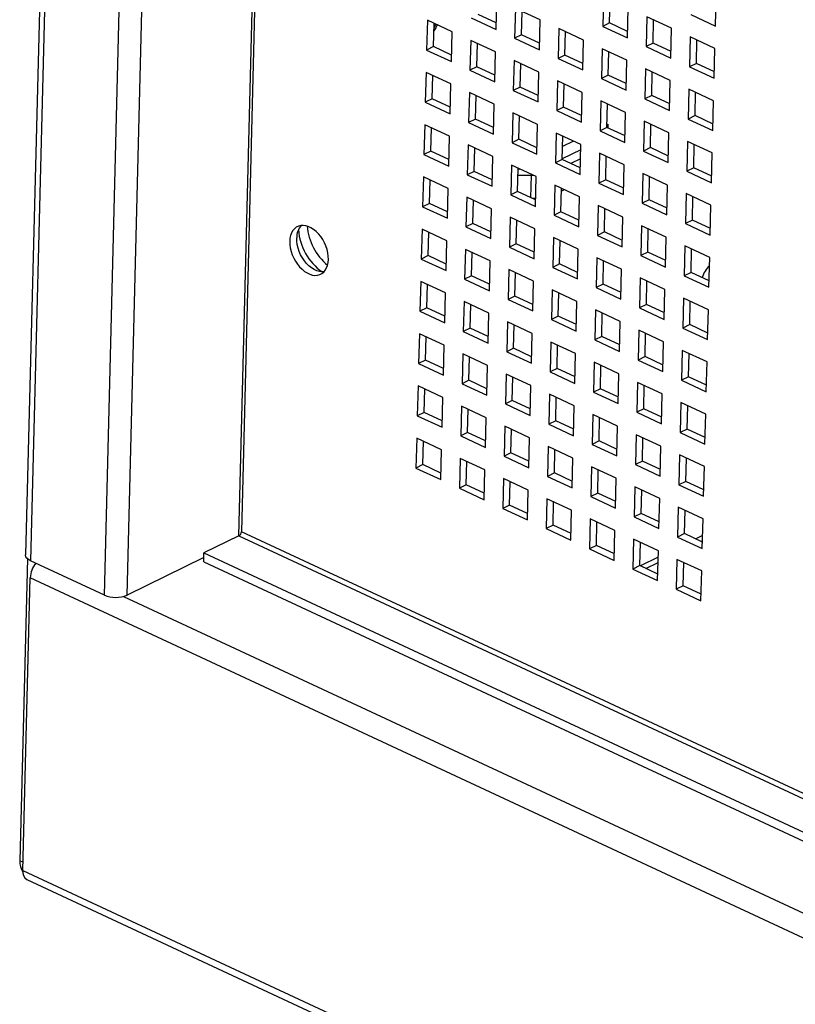
# Model space of a CAD drawing. Units: inches. Extents: x 0.3 to 21.8, y 0.2 to 16.9.
# Drawn here: x 1.6 to 2.2, y 2.8 to 3.6 of the extents above; entities that cross this region are included whole.
import ezdxf

# ---------------------------------------------------------------- set-up
doc = ezdxf.new("R2010")
doc.units = ezdxf.units.IN
doc.header["$MEASUREMENT"] = 0

msp = doc.modelspace()

# ---------------------------------------------------------------- linework, layer by layer
at = {"color": 7, "linetype": 'Continuous', "lineweight": 25}
for p, q in [((1.67604, 6.10463), (1.60113, 3.15286)), ((1.68032, 6.09977), (1.6054, 3.148)), ((1.66743, 3.1191), (1.74234, 6.07087)), ((1.85513, 6.02567), (1.78272, 3.17246)), ((1.997, 3.59487), (1.99764, 3.61999)), ((2.08736, 3.62266), (2.08672, 3.59754)), ((2.09256, 3.6004), (2.09306, 3.62)), ((2.18165, 3.59779), (2.18229, 3.6229)), ((2.01327, 3.6127), (2.01264, 3.58759)), ((2.03412, 3.60299), (2.01327, 3.6127)), ((2.10757, 3.58783), (2.1082, 3.61295)), ((1.97615, 3.60459), (1.997, 3.59487)), ((1.99714, 3.60038), (1.98199, 3.60744)), ((2.01847, 3.59044), (2.01897, 3.61005)), ((2.03348, 3.57787), (2.03412, 3.60299)), ((2.12384, 3.60566), (2.1232, 3.58055)), ((2.14469, 3.59595), (2.12384, 3.60566)), ((2.12904, 3.5834), (2.12954, 3.60301)), ((2.1608, 3.6075), (2.18165, 3.59779)), ((1.93919, 3.60275), (1.93855, 3.57763)), ((1.96004, 3.59303), (1.93919, 3.60275)), ((1.94439, 3.58049), (1.94489, 3.60009)), ((2.04976, 3.59571), (2.04912, 3.57059)), ((2.07061, 3.58599), (2.04976, 3.59571)), ((2.09256, 3.6004), (2.08672, 3.59754)), ((2.08672, 3.59754), (2.10757, 3.58783)), ((2.10771, 3.59334), (2.09256, 3.6004)), ((2.14405, 3.57083), (2.14469, 3.59595)), ((1.9594, 3.56792), (1.96004, 3.59303)), ((2.01847, 3.59044), (2.01264, 3.58759)), ((2.01264, 3.58759), (2.03348, 3.57787)), ((2.03362, 3.58339), (2.01847, 3.59044)), ((2.05496, 3.57345), (2.05546, 3.59305)), ((2.16032, 3.58866), (2.15969, 3.56355)), ((2.18117, 3.57895), (2.16032, 3.58866)), ((1.94439, 3.58049), (1.93855, 3.57763)), ((1.95954, 3.57343), (1.94439, 3.58049)), ((1.97567, 3.58575), (1.97504, 3.56063)), ((1.99652, 3.57604), (1.97567, 3.58575)), ((1.98088, 3.56349), (1.98137, 3.58309)), ((2.06997, 3.56088), (2.07061, 3.58599)), ((2.08624, 3.57871), (2.0856, 3.55359)), ((2.10709, 3.569), (2.08624, 3.57871)), ((2.12904, 3.5834), (2.1232, 3.58055)), ((2.1232, 3.58055), (2.14405, 3.57083)), ((2.14419, 3.57634), (2.12904, 3.5834)), ((2.16552, 3.5664), (2.16602, 3.58601)), ((2.18053, 3.55384), (2.18117, 3.57895)), ((1.93855, 3.57763), (1.9594, 3.56792)), ((1.99589, 3.55092), (1.99652, 3.57604)), ((2.05496, 3.57345), (2.04912, 3.57059)), ((2.04912, 3.57059), (2.06997, 3.56088)), ((2.07011, 3.56639), (2.05496, 3.57345)), ((2.09144, 3.55645), (2.09194, 3.57605)), ((1.98088, 3.56349), (1.97504, 3.56063)), ((1.99602, 3.55643), (1.98088, 3.56349)), ((2.01216, 3.56875), (2.01152, 3.54364)), ((2.03301, 3.55904), (2.01216, 3.56875)), ((2.01736, 3.54649), (2.01786, 3.5661)), ((2.10645, 3.54388), (2.10709, 3.569)), ((2.12272, 3.56171), (2.12209, 3.5366)), ((2.14357, 3.552), (2.12272, 3.56171)), ((2.16552, 3.5664), (2.15969, 3.56355)), ((2.15969, 3.56355), (2.18053, 3.55384)), ((2.18067, 3.55935), (2.16552, 3.5664)), ((1.93808, 3.55879), (1.93744, 3.53368)), ((1.95892, 3.54908), (1.93808, 3.55879)), ((1.94328, 3.53653), (1.94377, 3.55614)), ((1.97504, 3.56063), (1.99589, 3.55092)), ((2.03237, 3.53392), (2.03301, 3.55904)), ((2.09144, 3.55645), (2.0856, 3.55359)), ((2.0856, 3.55359), (2.10645, 3.54388)), ((2.10659, 3.54939), (2.09144, 3.55645)), ((2.12793, 3.53945), (2.12842, 3.55906)), ((1.95829, 3.52397), (1.95892, 3.54908)), ((2.01736, 3.54649), (2.01152, 3.54364)), ((2.03251, 3.53943), (2.01736, 3.54649)), ((2.04864, 3.55175), (2.048, 3.52664)), ((2.06949, 3.54204), (2.04864, 3.55175)), ((2.05384, 3.52949), (2.05434, 3.5491)), ((2.14293, 3.52688), (2.14357, 3.552)), ((1.97456, 3.5418), (1.97392, 3.51668)), ((1.99541, 3.53208), (1.97456, 3.5418)), ((1.97976, 3.51954), (1.98026, 3.53914)), ((2.01152, 3.54364), (2.03237, 3.53392)), ((2.06885, 3.51693), (2.06949, 3.54204)), ((2.12793, 3.53945), (2.12209, 3.5366)), ((2.14307, 3.53239), (2.12793, 3.53945)), ((2.15921, 3.54471), (2.15857, 3.5196)), ((2.18006, 3.535), (2.15921, 3.54471)), ((2.16441, 3.52245), (2.16491, 3.54206)), ((1.94328, 3.53653), (1.93744, 3.53368)), ((1.93744, 3.53368), (1.95829, 3.52397)), ((1.95843, 3.52948), (1.94328, 3.53653)), ((1.99477, 3.50697), (1.99541, 3.53208)), ((2.05384, 3.52949), (2.048, 3.52664)), ((2.06899, 3.52244), (2.05384, 3.52949)), ((2.08513, 3.53476), (2.08449, 3.50964)), ((2.10597, 3.52504), (2.08513, 3.53476)), ((2.09033, 3.5125), (2.09082, 3.5321)), ((2.12209, 3.5366), (2.14293, 3.52688)), ((2.17942, 3.50988), (2.18006, 3.535)), ((2.01104, 3.5248), (2.01041, 3.49968)), ((2.03189, 3.51509), (2.01104, 3.5248)), ((2.01624, 3.50254), (2.01674, 3.52214)), ((2.048, 3.52664), (2.06885, 3.51693)), ((2.10534, 3.49993), (2.10597, 3.52504)), ((2.16441, 3.52245), (2.15857, 3.5196)), ((2.17956, 3.5154), (2.16441, 3.52245)), ((1.93696, 3.51484), (1.93632, 3.48973)), ((1.95781, 3.50513), (1.93696, 3.51484)), ((1.94216, 3.49258), (1.94266, 3.51219)), ((1.97976, 3.51954), (1.97392, 3.51668)), ((1.97392, 3.51668), (1.99477, 3.50697)), ((1.99491, 3.51248), (1.97976, 3.51954)), ((2.03125, 3.48997), (2.03189, 3.51509)), ((2.09033, 3.5125), (2.08449, 3.50964)), ((2.10548, 3.50544), (2.09033, 3.5125)), ((2.09038, 3.5148), (2.09106, 3.51513)), ((2.09038, 3.51477), (2.09106, 3.51513)), ((2.12161, 3.51776), (2.12097, 3.49264)), ((2.14246, 3.50805), (2.12161, 3.51776)), ((2.12681, 3.4955), (2.12731, 3.5151)), ((2.15857, 3.5196), (2.17942, 3.50988)), ((1.95717, 3.48001), (1.95781, 3.50513)), ((2.04753, 3.5078), (2.04689, 3.48269)), ((2.06837, 3.49809), (2.04753, 3.5078)), ((2.05273, 3.48554), (2.05323, 3.50515)), ((2.08449, 3.50964), (2.10534, 3.49993)), ((2.14182, 3.48293), (2.14246, 3.50805)), ((1.97344, 3.49784), (1.97281, 3.47273)), ((1.99429, 3.48813), (1.97344, 3.49784)), ((2.01624, 3.50254), (2.01041, 3.49968)), ((2.01041, 3.49968), (2.03125, 3.48997)), ((2.03139, 3.49548), (2.01624, 3.50254)), ((2.06215, 3.50099), (2.05301, 3.49652)), ((2.06774, 3.47297), (2.06837, 3.49809)), ((2.12681, 3.4955), (2.12097, 3.49264)), ((2.14196, 3.48844), (2.12681, 3.4955)), ((2.15809, 3.50076), (2.15746, 3.47565)), ((2.17894, 3.49105), (2.15809, 3.50076)), ((2.16329, 3.4785), (2.16379, 3.49811)), ((1.94216, 3.49258), (1.93632, 3.48973)), ((1.93632, 3.48973), (1.95717, 3.48001)), ((1.95731, 3.48552), (1.94216, 3.49258)), ((1.97864, 3.47558), (1.97914, 3.49519)), ((1.99365, 3.46302), (1.99429, 3.48813)), ((2.06826, 3.4937), (2.05274, 3.4861)), ((2.08401, 3.4908), (2.08337, 3.46569)), ((2.10486, 3.48109), (2.08401, 3.4908)), ((2.08921, 3.46854), (2.08971, 3.48815)), ((2.12097, 3.49264), (2.14182, 3.48293)), ((2.1783, 3.46593), (2.17894, 3.49105)), ((2.00993, 3.48085), (2.00929, 3.45573)), ((2.03078, 3.47113), (2.00993, 3.48085)), ((2.05273, 3.48554), (2.04689, 3.48269)), ((2.04689, 3.48269), (2.06774, 3.47297)), ((2.06788, 3.47848), (2.05273, 3.48554)), ((2.06807, 3.48617), (2.05993, 3.48219)), ((2.10422, 3.45598), (2.10486, 3.48109)), ((1.93584, 3.47089), (1.93521, 3.44577)), ((1.95669, 3.46118), (1.93584, 3.47089)), ((1.97864, 3.47558), (1.97281, 3.47273)), ((1.97281, 3.47273), (1.99365, 3.46302)), ((1.99379, 3.46853), (1.97864, 3.47558)), ((2.01513, 3.45859), (2.01563, 3.47819)), ((2.01548, 3.4725), (2.02679, 3.47227)), ((2.01561, 3.47758), (2.017, 3.47755)), ((2.02679, 3.47227), (2.02835, 3.47226)), ((2.03014, 3.44602), (2.03078, 3.47113)), ((2.12049, 3.47381), (2.11986, 3.44869)), ((2.14134, 3.46409), (2.12049, 3.47381)), ((2.12569, 3.45155), (2.12619, 3.47115)), ((2.16329, 3.4785), (2.15746, 3.47565)), ((2.15746, 3.47565), (2.1783, 3.46593)), ((2.17844, 3.47144), (2.16329, 3.4785)), ((1.94105, 3.44863), (1.94154, 3.46824)), ((2.04641, 3.46385), (2.04577, 3.43873)), ((2.06726, 3.45414), (2.04641, 3.46385)), ((2.08921, 3.46854), (2.08337, 3.46569)), ((2.08337, 3.46569), (2.10422, 3.45598)), ((2.10436, 3.46149), (2.08921, 3.46854)), ((2.1407, 3.43898), (2.14134, 3.46409)), ((1.95605, 3.43606), (1.95669, 3.46118)), ((1.97233, 3.45389), (1.97169, 3.42878)), ((1.99318, 3.44418), (1.97233, 3.45389)), ((2.01513, 3.45859), (2.00929, 3.45573)), ((2.00929, 3.45573), (2.03014, 3.44602)), ((2.03028, 3.45153), (2.01513, 3.45859)), ((2.05161, 3.44159), (2.05211, 3.46119)), ((2.05439, 3.46013), (2.05205, 3.45898)), ((2.06662, 3.42902), (2.06726, 3.45414)), ((2.15698, 3.45681), (2.15634, 3.43169)), ((2.17782, 3.4471), (2.15698, 3.45681)), ((2.16218, 3.43455), (2.16268, 3.45415)), ((1.94105, 3.44863), (1.93521, 3.44577)), ((1.93521, 3.44577), (1.95605, 3.43606)), ((1.95619, 3.44157), (1.94105, 3.44863)), ((1.97753, 3.43163), (1.97803, 3.45124)), ((2.08289, 3.44685), (2.08226, 3.42174)), ((2.10374, 3.43714), (2.08289, 3.44685)), ((2.12569, 3.45155), (2.11986, 3.44869)), ((2.11986, 3.44869), (2.1407, 3.43898)), ((2.14084, 3.44449), (2.12569, 3.45155)), ((2.17719, 3.42198), (2.17782, 3.4471)), ((1.99254, 3.41906), (1.99318, 3.44418)), ((2.05161, 3.44159), (2.04577, 3.43873)), ((2.04577, 3.43873), (2.06662, 3.42902)), ((2.06676, 3.43453), (2.05161, 3.44159)), ((2.0881, 3.42459), (2.08859, 3.4442)), ((1.97753, 3.43163), (1.97169, 3.42878)), ((1.99268, 3.42458), (1.97753, 3.43163)), ((2.00881, 3.4369), (2.00817, 3.41178)), ((2.02966, 3.42718), (2.00881, 3.4369)), ((2.01401, 3.41464), (2.01451, 3.43424)), ((2.1031, 3.41202), (2.10374, 3.43714)), ((2.11938, 3.42985), (2.11874, 3.40474)), ((2.14023, 3.42014), (2.11938, 3.42985)), ((2.16218, 3.43455), (2.15634, 3.43169)), ((2.15634, 3.43169), (2.17719, 3.42198)), ((2.17733, 3.42749), (2.16218, 3.43455)), ((1.93473, 3.42694), (1.93409, 3.40182)), ((1.95558, 3.41723), (1.93473, 3.42694)), ((1.93993, 3.40468), (1.94043, 3.42428)), ((1.97169, 3.42878), (1.99254, 3.41906)), ((2.02902, 3.40207), (2.02966, 3.42718)), ((2.0881, 3.42459), (2.08226, 3.42174)), ((2.08226, 3.42174), (2.1031, 3.41202)), ((2.10324, 3.41753), (2.0881, 3.42459)), ((2.12458, 3.40759), (2.12508, 3.4272)), ((1.95494, 3.39211), (1.95558, 3.41723)), ((2.01401, 3.41464), (2.00817, 3.41178)), ((2.02916, 3.40758), (2.01401, 3.41464)), ((2.0453, 3.4199), (2.04466, 3.39478)), ((2.06614, 3.41018), (2.0453, 3.4199)), ((2.0505, 3.39764), (2.05099, 3.41724)), ((2.13959, 3.39503), (2.14023, 3.42014)), ((2.15586, 3.41286), (2.15522, 3.38774)), ((2.17671, 3.40314), (2.15586, 3.41286)), ((1.93993, 3.40468), (1.93409, 3.40182)), ((1.95508, 3.39762), (1.93993, 3.40468)), ((1.97121, 3.40994), (1.97058, 3.38483)), ((1.99206, 3.40023), (1.97121, 3.40994)), ((1.97641, 3.38768), (1.97691, 3.40729)), ((2.00817, 3.41178), (2.02902, 3.40207)), ((2.06551, 3.38507), (2.06614, 3.41018)), ((2.12458, 3.40759), (2.11874, 3.40474)), ((2.11874, 3.40474), (2.13959, 3.39503)), ((2.13973, 3.40054), (2.12458, 3.40759)), ((2.16106, 3.3906), (2.16156, 3.4102)), ((1.93409, 3.40182), (1.95494, 3.39211)), ((1.99142, 3.37511), (1.99206, 3.40023)), ((2.0505, 3.39764), (2.04466, 3.39478)), ((2.06565, 3.39058), (2.0505, 3.39764)), ((2.08178, 3.4029), (2.08114, 3.37778)), ((2.10263, 3.39319), (2.08178, 3.4029)), ((2.08698, 3.38064), (2.08748, 3.40025)), ((2.17607, 3.37803), (2.17671, 3.40314)), ((1.97641, 3.38768), (1.97058, 3.38483)), ((1.99156, 3.38062), (1.97641, 3.38768)), ((2.0077, 3.39294), (2.00706, 3.36783)), ((2.02854, 3.38323), (2.0077, 3.39294)), ((2.0129, 3.37068), (2.01339, 3.39029)), ((2.04466, 3.39478), (2.06551, 3.38507)), ((2.10199, 3.36807), (2.10263, 3.39319)), ((2.16106, 3.3906), (2.15522, 3.38774)), ((2.15522, 3.38774), (2.17607, 3.37803)), ((2.17621, 3.38354), (2.16106, 3.3906)), ((1.93361, 3.38299), (1.93298, 3.35787)), ((1.95446, 3.37327), (1.93361, 3.38299)), ((1.93881, 3.36073), (1.93931, 3.38033)), ((1.97058, 3.38483), (1.99142, 3.37511)), ((2.02791, 3.35812), (2.02854, 3.38323)), ((2.08698, 3.38064), (2.08114, 3.37778)), ((2.10213, 3.37358), (2.08698, 3.38064)), ((2.11826, 3.3859), (2.11763, 3.36079)), ((2.13911, 3.37619), (2.11826, 3.3859)), ((2.12346, 3.36364), (2.12396, 3.38325)), ((1.95382, 3.34816), (1.95446, 3.37327)), ((2.04418, 3.37595), (2.04354, 3.35083)), ((2.06503, 3.36623), (2.04418, 3.37595)), ((2.04938, 3.35369), (2.04988, 3.37329)), ((2.08114, 3.37778), (2.10199, 3.36807)), ((2.13847, 3.35107), (2.13911, 3.37619)), ((1.9701, 3.36599), (1.96946, 3.34087)), ((1.99095, 3.35628), (1.9701, 3.36599)), ((1.9753, 3.34373), (1.9758, 3.36333)), ((2.0129, 3.37068), (2.00706, 3.36783)), ((2.00706, 3.36783), (2.02791, 3.35812)), ((2.02805, 3.36363), (2.0129, 3.37068)), ((2.06439, 3.34112), (2.06503, 3.36623)), ((2.12346, 3.36364), (2.11763, 3.36079)), ((2.13861, 3.35659), (2.12346, 3.36364)), ((2.15475, 3.36891), (2.15411, 3.34379)), ((2.17559, 3.35919), (2.15475, 3.36891)), ((2.15995, 3.34665), (2.16044, 3.36625)), ((1.93881, 3.36073), (1.93298, 3.35787)), ((1.93298, 3.35787), (1.95382, 3.34816)), ((1.95396, 3.35367), (1.93881, 3.36073)), ((1.99031, 3.33116), (1.99095, 3.35628)), ((2.08066, 3.35895), (2.08003, 3.33383)), ((2.10151, 3.34924), (2.08066, 3.35895)), ((2.08586, 3.33669), (2.08636, 3.35629)), ((2.11763, 3.36079), (2.13847, 3.35107)), ((2.17496, 3.33408), (2.17559, 3.35919)), ((2.00658, 3.34899), (2.00594, 3.32388)), ((2.02743, 3.33928), (2.00658, 3.34899)), ((2.01178, 3.32673), (2.01228, 3.34634)), ((2.04938, 3.35369), (2.04354, 3.35083)), ((2.04354, 3.35083), (2.06439, 3.34112)), ((2.06453, 3.34663), (2.04938, 3.35369)), ((2.10087, 3.32412), (2.10151, 3.34924)), ((2.15995, 3.34665), (2.15411, 3.34379)), ((2.1751, 3.33959), (2.15995, 3.34665)), ((1.9325, 3.33903), (1.93186, 3.31392)), ((1.95335, 3.32932), (1.9325, 3.33903)), ((1.9753, 3.34373), (1.96946, 3.34087)), ((1.96946, 3.34087), (1.99031, 3.33116)), ((1.99045, 3.33667), (1.9753, 3.34373)), ((2.02679, 3.31416), (2.02743, 3.33928)), ((2.11715, 3.34195), (2.11651, 3.31684)), ((2.13799, 3.33224), (2.11715, 3.34195)), ((2.12235, 3.31969), (2.12285, 3.3393)), ((2.15411, 3.34379), (2.17496, 3.33408)), ((1.9377, 3.31677), (1.9382, 3.33638)), ((2.04306, 3.33199), (2.04243, 3.30688)), ((2.06391, 3.32228), (2.04306, 3.33199)), ((2.08586, 3.33669), (2.08003, 3.33383)), ((2.08003, 3.33383), (2.10087, 3.32412)), ((2.10101, 3.32963), (2.08586, 3.33669)), ((2.13736, 3.30712), (2.13799, 3.33224)), ((1.95271, 3.30421), (1.95335, 3.32932)), ((1.96898, 3.32204), (1.96834, 3.29692)), ((1.98983, 3.31232), (1.96898, 3.32204)), ((2.01178, 3.32673), (2.00594, 3.32388)), ((2.00594, 3.32388), (2.02679, 3.31416)), ((2.02693, 3.31967), (2.01178, 3.32673)), ((2.04827, 3.30973), (2.04876, 3.32934)), ((2.06327, 3.29717), (2.06391, 3.32228)), ((2.15363, 3.32495), (2.15299, 3.29984)), ((2.17448, 3.31524), (2.15363, 3.32495)), ((2.15883, 3.30269), (2.15933, 3.3223)), ((1.9377, 3.31677), (1.93186, 3.31392)), ((1.93186, 3.31392), (1.95271, 3.30421)), ((1.95285, 3.30972), (1.9377, 3.31677)), ((1.97418, 3.29978), (1.97468, 3.31938)), ((2.07955, 3.315), (2.07891, 3.28988)), ((2.1004, 3.30528), (2.07955, 3.315)), ((2.12235, 3.31969), (2.11651, 3.31684)), ((2.11651, 3.31684), (2.13736, 3.30712)), ((2.1375, 3.31263), (2.12235, 3.31969)), ((2.17384, 3.29013), (2.17448, 3.31524)), ((1.98919, 3.28721), (1.98983, 3.31232)), ((2.00547, 3.30504), (2.00483, 3.27992)), ((2.02631, 3.29533), (2.00547, 3.30504)), ((2.04827, 3.30973), (2.04243, 3.30688)), ((2.04243, 3.30688), (2.06327, 3.29717)), ((2.06341, 3.30268), (2.04827, 3.30973)), ((2.08475, 3.29274), (2.08525, 3.31234)), ((2.09976, 3.28017), (2.1004, 3.30528)), ((1.97418, 3.29978), (1.96834, 3.29692)), ((1.96834, 3.29692), (1.98919, 3.28721)), ((1.98933, 3.29272), (1.97418, 3.29978)), ((2.01067, 3.28278), (2.01116, 3.30238)), ((2.11603, 3.298), (2.11539, 3.27288)), ((2.13688, 3.28829), (2.11603, 3.298)), ((2.15883, 3.30269), (2.15299, 3.29984)), ((2.15299, 3.29984), (2.17384, 3.29013)), ((2.17398, 3.29564), (2.15883, 3.30269)), ((1.93138, 3.29508), (1.93075, 3.26997)), ((1.95223, 3.28537), (1.93138, 3.29508)), ((1.93658, 3.27282), (1.93708, 3.29243)), ((2.02568, 3.27021), (2.02631, 3.29533)), ((2.08475, 3.29274), (2.07891, 3.28988)), ((2.07891, 3.28988), (2.09976, 3.28017)), ((2.0999, 3.28568), (2.08475, 3.29274)), ((2.12123, 3.27574), (2.12173, 3.29534)), ((2.13624, 3.26317), (2.13688, 3.28829)), ((1.95159, 3.26025), (1.95223, 3.28537)), ((2.01067, 3.28278), (2.00483, 3.27992)), ((2.02582, 3.27572), (2.01067, 3.28278)), ((2.04195, 3.28804), (2.04131, 3.26293)), ((2.0628, 3.27833), (2.04195, 3.28804)), ((2.04715, 3.26578), (2.04765, 3.28539)), ((2.15252, 3.281), (2.15188, 3.25589)), ((2.17336, 3.27129), (2.15252, 3.281)), ((1.93658, 3.27282), (1.93075, 3.26997)), ((1.95173, 3.26576), (1.93658, 3.27282)), ((1.96787, 3.27809), (1.96723, 3.25297)), ((1.98871, 3.26837), (1.96787, 3.27809)), ((1.97307, 3.25583), (1.97356, 3.27543)), ((2.00483, 3.27992), (2.02568, 3.27021)), ((2.06216, 3.25321), (2.0628, 3.27833)), ((2.12123, 3.27574), (2.11539, 3.27288)), ((2.11539, 3.27288), (2.13624, 3.26317)), ((2.13638, 3.26868), (2.12123, 3.27574)), ((2.15772, 3.25874), (2.15821, 3.27835)), ((1.93075, 3.26997), (1.95159, 3.26025)), ((1.98808, 3.24326), (1.98871, 3.26837)), ((2.04715, 3.26578), (2.04131, 3.26293)), ((2.0623, 3.25872), (2.04715, 3.26578)), ((2.07843, 3.27104), (2.0778, 3.24593)), ((2.09928, 3.26133), (2.07843, 3.27104)), ((2.08363, 3.24878), (2.08413, 3.26839)), ((2.17273, 3.24617), (2.17336, 3.27129)), ((1.97307, 3.25583), (1.96723, 3.25297)), ((1.98822, 3.24877), (1.97307, 3.25583)), ((2.00435, 3.26109), (2.00371, 3.23597)), ((2.0252, 3.25137), (2.00435, 3.26109)), ((2.00955, 3.23883), (2.01005, 3.25843)), ((2.04131, 3.26293), (2.06216, 3.25321)), ((2.09864, 3.23622), (2.09928, 3.26133)), ((2.15772, 3.25874), (2.15188, 3.25589)), ((2.15188, 3.25589), (2.17273, 3.24617)), ((2.17287, 3.25168), (2.15772, 3.25874)), ((1.93027, 3.25113), (1.92963, 3.22602)), ((1.95111, 3.24142), (1.93027, 3.25113)), ((1.93547, 3.22887), (1.93597, 3.24848)), ((1.96723, 3.25297), (1.98808, 3.24326)), ((2.02456, 3.22626), (2.0252, 3.25137)), ((2.08363, 3.24878), (2.0778, 3.24593)), ((2.09878, 3.24173), (2.08363, 3.24878)), ((2.11492, 3.25405), (2.11428, 3.22893)), ((2.13576, 3.24433), (2.11492, 3.25405)), ((2.12012, 3.23179), (2.12061, 3.25139)), ((1.95048, 3.2163), (1.95111, 3.24142)), ((2.00955, 3.23883), (2.00371, 3.23597)), ((2.0247, 3.23177), (2.00955, 3.23883)), ((2.04083, 3.24409), (2.0402, 3.21897)), ((2.06168, 3.23438), (2.04083, 3.24409)), ((2.04603, 3.22183), (2.04653, 3.24144)), ((2.0778, 3.24593), (2.09864, 3.23622)), ((2.13513, 3.21922), (2.13576, 3.24433)), ((1.96675, 3.23413), (1.96611, 3.20902)), ((1.9876, 3.22442), (1.96675, 3.23413)), ((1.97195, 3.21187), (1.97245, 3.23148)), ((2.00371, 3.23597), (2.02456, 3.22626)), ((2.06104, 3.20926), (2.06168, 3.23438)), ((2.12012, 3.23179), (2.11428, 3.22893)), ((2.13527, 3.22473), (2.12012, 3.23179)), ((2.1514, 3.23705), (2.15076, 3.21193)), ((2.17225, 3.22734), (2.1514, 3.23705)), ((2.1566, 3.21479), (2.1571, 3.23439)), ((1.93547, 3.22887), (1.92963, 3.22602)), ((1.92963, 3.22602), (1.95048, 3.2163)), ((1.95062, 3.22181), (1.93547, 3.22887)), ((1.98696, 3.19931), (1.9876, 3.22442)), ((2.07732, 3.22709), (2.07668, 3.20198)), ((2.09816, 3.21738), (2.07732, 3.22709)), ((2.08252, 3.20483), (2.08302, 3.22444)), ((2.11428, 3.22893), (2.13513, 3.21922)), ((2.17161, 3.20222), (2.17225, 3.22734)), ((2.00323, 3.21714), (2.0026, 3.19202)), ((2.02408, 3.20742), (2.00323, 3.21714)), ((2.00844, 3.19488), (2.00893, 3.21448)), ((2.04603, 3.22183), (2.0402, 3.21897)), ((2.0402, 3.21897), (2.06104, 3.20926)), ((2.06118, 3.21477), (2.04603, 3.22183)), ((2.09753, 3.19226), (2.09816, 3.21738)), ((2.1566, 3.21479), (2.15076, 3.21193)), ((2.17175, 3.20773), (2.1566, 3.21479)), ((1.97195, 3.21187), (1.96611, 3.20902)), ((1.96611, 3.20902), (1.98696, 3.19931)), ((1.9871, 3.20482), (1.97195, 3.21187)), ((2.02344, 3.18231), (2.02408, 3.20742)), ((2.1138, 3.2101), (2.11316, 3.18498)), ((2.13465, 3.20038), (2.1138, 3.2101)), ((2.119, 3.18784), (2.1195, 3.20744)), ((2.15076, 3.21193), (2.17161, 3.20222)), ((2.03972, 3.20014), (2.03908, 3.17502)), ((2.06057, 3.19043), (2.03972, 3.20014)), ((2.04492, 3.17788), (2.04542, 3.19748)), ((2.08252, 3.20483), (2.07668, 3.20198)), ((2.07668, 3.20198), (2.09753, 3.19226)), ((2.09767, 3.19777), (2.08252, 3.20483)), ((2.13401, 3.17527), (2.13465, 3.20038)), ((2.00844, 3.19488), (2.0026, 3.19202)), ((2.0026, 3.19202), (2.02344, 3.18231)), ((2.02358, 3.18782), (2.00844, 3.19488)), ((2.05993, 3.16531), (2.06057, 3.19043)), ((2.15028, 3.1931), (2.14965, 3.16798)), ((2.17113, 3.18338), (2.15028, 3.1931)), ((2.15549, 3.17084), (2.15598, 3.19044)), ((2.0762, 3.18314), (2.07556, 3.15803)), ((2.09705, 3.17343), (2.0762, 3.18314)), ((2.119, 3.18784), (2.11316, 3.18498)), ((2.11316, 3.18498), (2.13401, 3.17527)), ((2.13415, 3.18078), (2.119, 3.18784)), ((2.17049, 3.15827), (2.17113, 3.18338)), ((2.04492, 3.17788), (2.03908, 3.17502)), ((2.03908, 3.17502), (2.05993, 3.16531)), ((2.06007, 3.17082), (2.04492, 3.17788)), ((2.0814, 3.16088), (2.0819, 3.18049)), ((2.09641, 3.14831), (2.09705, 3.17343)), ((1.7807, 3.16899), (1.75122, 3.15457)), ((2.11269, 3.16614), (2.11205, 3.14103)), ((2.13353, 3.15643), (2.11269, 3.16614)), ((2.15549, 3.17084), (2.14965, 3.16798)), ((2.14965, 3.16798), (2.17049, 3.15827)), ((2.17063, 3.16378), (2.15549, 3.17084)), ((2.0814, 3.16088), (2.07556, 3.15803)), ((2.07556, 3.15803), (2.09641, 3.14831)), ((2.09655, 3.15382), (2.0814, 3.16088)), ((2.11789, 3.14388), (2.11838, 3.16349)), ((2.1329, 3.13132), (2.13353, 3.15643)), ((1.60266, 3.14977), (1.59622, 2.89568)), ((1.66743, 3.1191), (1.6054, 3.148)), ((1.75112, 3.15061), (1.68654, 3.11902)), ((1.75103, 3.14706), (1.75122, 3.15457)), ((1.75122, 3.15457), (3.73102, 2.23219)), ((2.14917, 3.14915), (2.14853, 3.12403)), ((2.17002, 3.13943), (2.14917, 3.14915)), ((1.75103, 3.14706), (3.73083, 2.22468)), ((2.11789, 3.14388), (2.11205, 3.14103)), ((2.11205, 3.14103), (2.1329, 3.13132)), ((2.13304, 3.13683), (2.11789, 3.14388)), ((2.15437, 3.12689), (2.15487, 3.14649)), ((2.16938, 3.11432), (2.17002, 3.13943)), ((1.59879, 2.88751), (1.60504, 3.13364)), ((3.79516, 2.11328), (1.60504, 3.13364)), ((2.15437, 3.12689), (2.14853, 3.12403)), ((2.14853, 3.12403), (2.16938, 3.11432)), ((2.16952, 3.11983), (2.15437, 3.12689)), ((1.59879, 2.88751), (3.78891, 1.86715)), ((1.60233, 2.87977), (3.79245, 1.85941))]:
    msp.add_line(p, q, dxfattribs=at)
at = {"color": 8, "linetype": 'Continuous', "lineweight": 25}
for p, q in [((1.68654, 3.11902), (1.76142, 6.06933)), ((1.8529, 6.02671), (1.78037, 3.16883)), ((2.09106, 3.51513), (2.09098, 3.51219)), ((2.02631, 3.45338), (2.02679, 3.47227)), ((3.73184, 2.26437), (1.78272, 3.17246)), ((1.7807, 3.16899), (3.73173, 2.26002)), ((2.17077, 3.16925), (2.16498, 3.16642)), ((2.16966, 3.16423), (2.17066, 3.16472)), ((2.13339, 3.15097), (2.11841, 3.14364)), ((2.12309, 3.14146), (2.13328, 3.14644)), ((1.68354, 3.11794), (3.72931, 2.16482)), ((1.59897, 2.8944), (1.59622, 2.89568))]:
    msp.add_line(p, q, dxfattribs=at)
at = {"color": 7, "linetype": 'Continuous', "lineweight": 25, "flags": 128}
for points in [[(1.94749, 3.59888), (1.9462, 3.59644), (1.94473, 3.59369)], [(1.9448, 3.59651), (1.94621, 3.59918), (1.94633, 3.59942)], [(2.03031, 3.45274), (2.02921, 3.4527), (2.02782, 3.45267)], [(1.82341, 3.41667), (1.82349, 3.41393), (1.82388, 3.4111), (1.82456, 3.40824), (1.82552, 3.40539), (1.82674, 3.40261), (1.82821, 3.39995), (1.82988, 3.39746), (1.83175, 3.39519), (1.83375, 3.39317), (1.83587, 3.39145), (1.83806, 3.39007), (1.84028, 3.38903), (1.84249, 3.38837), (1.84465, 3.3881), (1.84671, 3.38821), (1.84864, 3.38872), (1.8504, 3.38961), (1.85197, 3.39085), (1.8533, 3.39244), (1.85439, 3.39434), (1.85519, 3.39651), (1.85571, 3.39892), (1.85593, 3.40152), (1.85585, 3.40426), (1.85546, 3.40708), (1.85478, 3.40995), (1.85382, 3.4128), (1.8526, 3.41558), (1.85113, 3.41824), (1.84945, 3.42073), (1.84759, 3.423), (1.84558, 3.42502), (1.84346, 3.42673), (1.84127, 3.42812), (1.83905, 3.42915), (1.83685, 3.42982), (1.83469, 3.43009), (1.83263, 3.42997), (1.8307, 3.42947), (1.82893, 3.42858), (1.82737, 3.42733), (1.82603, 3.42575), (1.82495, 3.42385), (1.82414, 3.42167), (1.82363, 3.41927), (1.82341, 3.41667)], [(1.85213, 3.39101), (1.85048, 3.39095), (1.84833, 3.39123), (1.84612, 3.39189), (1.8439, 3.39292), (1.84171, 3.39431), (1.83959, 3.39603), (1.83758, 3.39804), (1.83572, 3.40031), (1.83404, 3.4028), (1.83258, 3.40546), (1.83135, 3.40824), (1.83039, 3.41109), (1.82971, 3.41396), (1.82933, 3.41679), (1.82925, 3.41953)], [(1.6054, 3.148), (1.60366, 3.14898), (1.60233, 3.1501), (1.60148, 3.15131), (1.60113, 3.15257), (1.60113, 3.15286)]]:
    msp.add_lwpolyline(points, dxfattribs=at)
at = {"color": 7, "linetype": 'Continuous', "lineweight": 25}
for centre, radius, start, end in [((1.84447, 3.41996), 0.01523, 138.59058, 181.62139), ((1.88633, 3.43382), 0.04853, 185.0903, 230.11676), ((1.87827, 3.42998), 0.04773, 184.26964, 234.85641), ((2.19478, 3.3786), 0.02554, 135.56359, 162.58144), ((1.77852, 3.17258), 0.0042, 301.27442, 358.35451), ((1.62632, 3.1326), 0.02131, 141.09574, 177.18375), ((1.67708, 3.14175), 0.02462, 246.92209, 292.61607), ((1.61516, 2.89564), 0.01895, 179.87289, 210.46263), ((1.60646, 2.88634), 0.00776, 171.26348, 237.79586)]:
    msp.add_arc(centre, radius, start, end, dxfattribs=at)

doc.saveas('drawing.dxf')
